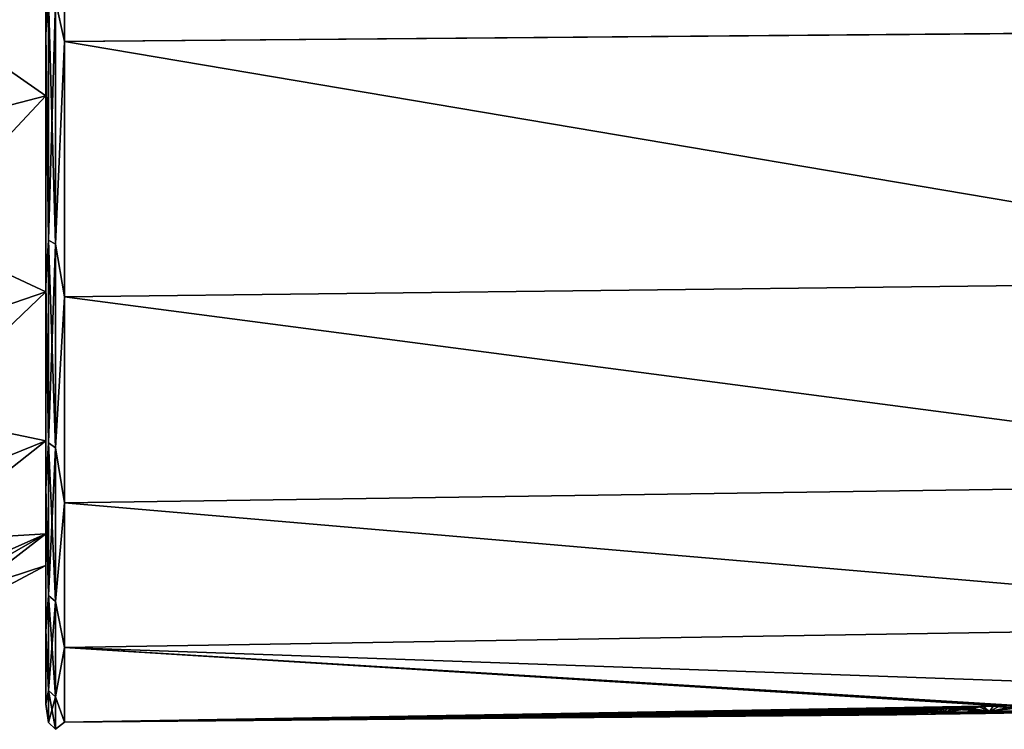
# Model space of a CAD drawing. Units: millimetres. Extents: x -25 to 71, y 0 to 248.
# Drawn here: x 46 to 62, y 35 to 46 of the extents above; entities that cross this region are included whole.
import ezdxf

# ---------------------------------------------------------------- set-up
doc = ezdxf.new("R2010")
doc.units = ezdxf.units.MM
doc.header["$LTSCALE"] = 65.185185
for name, color, linetype in [('652', 7, 'CONTINUOUS'), ('672', 7, 'CONTINUOUS'), ('676', 7, 'CONTINUOUS'), ('70', 7, 'CONTINUOUS'), ('71', 7, 'CONTINUOUS'), ('72', 7, 'CONTINUOUS'), ('73', 7, 'CONTINUOUS'), ('74', 7, 'CONTINUOUS')]:
    doc.layers.add(name, color=color, linetype=linetype)

msp = doc.modelspace()

# ---------------------------------------------------------------- linework, layer by layer
at = {"layer": '652', "linetype": 'Continuous'}
for points in [[(70.08, 50.619, 19.61), (47.105, 50.514, 19.998), (70.117, 45.983, 17.956), (70.08, 50.619, 19.61)], [(70.117, 45.981, -17.955), (47.105, 50.514, -19.998), (70.08, 50.617, -19.61), (70.117, 45.981, -17.955)], [(47.105, 45.789, -18.308), (47.105, 50.514, -19.998), (70.117, 45.981, -17.955), (47.105, 45.789, -18.308)], [(47.105, 50.514, 19.998), (47.105, 45.789, 18.308), (70.117, 45.983, 17.956), (47.105, 50.514, 19.998)], [(70.117, 45.983, 17.956), (47.105, 45.789, 18.308), (70.171, 41.888, 15.224), (70.117, 45.983, 17.956)], [(70.171, 41.887, -15.223), (47.105, 45.789, -18.308), (70.117, 45.981, -17.955), (70.171, 41.887, -15.223)], [(47.105, 41.616, -15.521), (47.105, 45.789, -18.308), (70.171, 41.887, -15.223), (47.105, 41.616, -15.521)], [(47.105, 45.789, 18.308), (47.105, 41.616, 15.521), (70.171, 41.888, 15.224), (47.105, 45.789, 18.308)], [(70.171, 41.888, 15.224), (47.105, 41.616, 15.521), (70.229, 38.581, 11.579), (70.171, 41.888, 15.224)], [(70.229, 38.58, -11.577), (47.105, 41.616, -15.521), (70.171, 41.887, -15.223), (70.229, 38.58, -11.577)], [(47.105, 38.245, -11.803), (47.105, 41.616, -15.521), (70.229, 38.58, -11.577), (47.105, 38.245, -11.803)], [(47.105, 41.616, 15.521), (47.105, 38.245, 11.803), (70.229, 38.581, 11.579), (47.105, 41.616, 15.521)], [(70.229, 38.581, 11.579), (47.105, 38.245, 11.803), (70.278, 36.259, 7.239), (70.229, 38.581, 11.579)], [(70.278, 36.259, -7.237), (47.105, 38.245, -11.803), (70.229, 38.58, -11.577), (70.278, 36.259, -7.237)], [(47.105, 35.879, -7.377), (47.105, 38.245, -11.803), (70.278, 36.259, -7.237), (47.105, 35.879, -7.377)], [(47.105, 38.245, 11.803), (47.105, 35.879, 7.377), (70.278, 36.259, 7.239), (47.105, 38.245, 11.803)], [(70.305, 35.062, -2.461), (47.105, 35.879, -7.377), (70.278, 36.259, -7.237), (70.305, 35.062, -2.461)], [(70.278, 36.259, 7.239), (47.105, 35.879, 7.377), (62.532, 34.928, 2.487), (70.278, 36.259, 7.239)], [(47.105, 34.66, -2.509), (47.105, 35.879, -7.377), (62.391, 34.925, -2.478), (47.105, 34.66, -2.509)], [(47.105, 35.879, -7.377), (70.305, 35.062, -2.461), (62.683, 34.931, -2.486), (47.105, 35.879, -7.377)], [(62.391, 34.925, -2.478), (47.105, 35.879, -7.377), (62.683, 34.931, -2.486), (62.391, 34.925, -2.478)], [(47.105, 35.879, 7.377), (47.105, 34.66, 2.509), (62.532, 34.928, 2.487), (47.105, 35.879, 7.377)], [(62.532, 34.928, 2.487), (47.105, 34.66, 2.509), (62.28, 34.921, 2.465), (62.532, 34.928, 2.487)], [(62.112, 34.914, -2.434), (47.105, 34.66, -2.509), (62.391, 34.925, -2.478), (62.112, 34.914, -2.434)], [(62.28, 34.921, 2.465), (47.105, 34.66, 2.509), (62.051, 34.911, 2.42), (62.28, 34.921, 2.465)], [(70.305, 35.062, 2.463), (64.499, 34.845, 1.209), (60.706, 34.779, -1.211), (70.305, 35.062, 2.463)], [(70.305, 35.062, 2.463), (60.706, 34.779, -1.211), (64.499, 34.845, -1.209), (70.305, 35.062, 2.463)], [(61.858, 34.901, -2.361), (47.105, 34.66, -2.509), (62.112, 34.914, -2.434), (61.858, 34.901, -2.361)], [(62.051, 34.911, 2.42), (47.105, 34.66, 2.509), (61.848, 34.9, 2.358), (62.051, 34.911, 2.42)], [(61.637, 34.887, -2.27), (47.105, 34.66, -2.509), (61.858, 34.901, -2.361), (61.637, 34.887, -2.27)], [(47.105, 34.66, 2.509), (47.105, 34.66, -2.509), (61.848, 34.9, 2.358), (47.105, 34.66, 2.509)], [(61.848, 34.9, 2.358), (47.105, 34.66, -2.509), (61.669, 34.889, 2.285), (61.848, 34.9, 2.358)], [(61.669, 34.889, 2.285), (47.105, 34.66, -2.509), (61.516, 34.877, 2.206), (61.669, 34.889, 2.285)], [(61.455, 34.873, -2.171), (47.105, 34.66, -2.509), (61.637, 34.887, -2.27), (61.455, 34.873, -2.171)], [(61.516, 34.877, 2.206), (47.105, 34.66, -2.509), (61.384, 34.866, 2.126), (61.516, 34.877, 2.206)], [(61.308, 34.86, -2.072), (47.105, 34.66, -2.509), (61.455, 34.873, -2.171), (61.308, 34.86, -2.072)], [(61.384, 34.866, 2.126), (47.105, 34.66, -2.509), (61.272, 34.856, 2.046), (61.384, 34.866, 2.126)], [(61.19, 34.848, -1.98), (47.105, 34.66, -2.509), (61.308, 34.86, -2.072), (61.19, 34.848, -1.98)], [(61.272, 34.856, 2.046), (47.105, 34.66, -2.509), (61.177, 34.847, 1.969), (61.272, 34.856, 2.046)], [(61.097, 34.838, -1.896), (47.105, 34.66, -2.509), (61.19, 34.848, -1.98), (61.097, 34.838, -1.896)], [(61.177, 34.847, 1.969), (47.105, 34.66, -2.509), (61.097, 34.838, 1.895), (61.177, 34.847, 1.969)], [(61.097, 34.838, 1.895), (47.105, 34.66, -2.509), (61.028, 34.831, 1.826), (61.097, 34.838, 1.895)], [(61.023, 34.83, -1.821), (47.105, 34.66, -2.509), (61.097, 34.838, -1.896), (61.023, 34.83, -1.821)], [(61.028, 34.831, 1.826), (47.105, 34.66, -2.509), (60.97, 34.824, 1.761), (61.028, 34.831, 1.826)], [(60.965, 34.823, -1.755), (47.105, 34.66, -2.509), (61.023, 34.83, -1.821), (60.965, 34.823, -1.755)], [(60.97, 34.824, 1.761), (47.105, 34.66, -2.509), (60.919, 34.818, 1.699), (60.97, 34.824, 1.761)], [(60.918, 34.818, -1.698), (47.105, 34.66, -2.509), (60.965, 34.823, -1.755), (60.918, 34.818, -1.698)], [(60.919, 34.818, 1.699), (47.105, 34.66, -2.509), (60.875, 34.812, 1.641), (60.919, 34.818, 1.699)], [(60.881, 34.813, -1.648), (47.105, 34.66, -2.509), (60.918, 34.818, -1.698), (60.881, 34.813, -1.648)], [(60.845, 34.808, -1.597), (47.105, 34.66, -2.509), (60.881, 34.813, -1.648), (60.845, 34.808, -1.597)], [(60.875, 34.812, 1.641), (47.105, 34.66, -2.509), (60.836, 34.807, 1.584), (60.875, 34.812, 1.641)], [(60.813, 34.804, -1.548), (47.105, 34.66, -2.509), (60.845, 34.808, -1.597), (60.813, 34.804, -1.548)], [(60.836, 34.807, 1.584), (47.105, 34.66, -2.509), (60.801, 34.802, 1.528), (60.836, 34.807, 1.584)], [(60.783, 34.8, -1.498), (47.105, 34.66, -2.509), (60.813, 34.804, -1.548), (60.783, 34.8, -1.498)], [(60.801, 34.802, 1.528), (47.105, 34.66, -2.509), (60.771, 34.798, 1.475), (60.801, 34.802, 1.528)], [(60.755, 34.795, -1.446), (47.105, 34.66, -2.509), (60.783, 34.8, -1.498), (60.755, 34.795, -1.446)], [(60.771, 34.798, 1.475), (47.105, 34.66, -2.509), (60.745, 34.794, 1.425), (60.771, 34.798, 1.475)], [(60.732, 34.791, -1.397), (47.105, 34.66, -2.509), (60.755, 34.795, -1.446), (60.732, 34.791, -1.397)], [(60.745, 34.794, 1.425), (47.105, 34.66, -2.509), (60.723, 34.79, 1.377), (60.745, 34.794, 1.425)], [(60.713, 34.788, -1.352), (47.105, 34.66, -2.509), (60.732, 34.791, -1.397), (60.713, 34.788, -1.352)], [(60.723, 34.79, 1.377), (47.105, 34.66, -2.509), (60.706, 34.787, 1.334), (60.723, 34.79, 1.377)], [(60.7, 34.785, -1.314), (47.105, 34.66, -2.509), (60.713, 34.788, -1.352), (60.7, 34.785, -1.314)], [(60.706, 34.787, 1.334), (47.105, 34.66, -2.509), (60.694, 34.784, 1.294), (60.706, 34.787, 1.334)], [(60.691, 34.783, -1.281), (47.105, 34.66, -2.509), (60.7, 34.785, -1.314), (60.691, 34.783, -1.281)], [(60.694, 34.784, 1.294), (47.105, 34.66, -2.509), (60.687, 34.782, 1.259), (60.694, 34.784, 1.294)], [(60.686, 34.781, -1.253), (47.105, 34.66, -2.509), (60.691, 34.783, -1.281), (60.686, 34.781, -1.253)], [(60.687, 34.782, 1.259), (47.105, 34.66, -2.509), (60.687, 34.78, 1.228), (60.687, 34.782, 1.259)], [(60.706, 34.779, -1.211), (47.105, 34.66, -2.509), (60.686, 34.781, -1.253), (60.706, 34.779, -1.211)], [(60.687, 34.78, 1.228), (47.105, 34.66, -2.509), (60.706, 34.779, 1.211), (60.687, 34.78, 1.228)], [(60.706, 34.779, 1.211), (47.105, 34.66, -2.509), (60.706, 34.779, -1.211), (60.706, 34.779, 1.211)], [(64.499, 34.845, 1.209), (60.706, 34.779, 1.211), (60.706, 34.779, -1.211), (64.499, 34.845, 1.209)]]:
    msp.add_3dface(points, dxfattribs=at)
at = {"layer": '672', "linetype": 'Continuous'}
for points in [[(46.8, 50.608, 19.71), (46.8, 48.696, 16.621), (46.8, 45.945, 18.05), (46.8, 50.608, 19.71)], [(46.8, 45.91, -18.033), (46.8, 48.696, -16.621), (46.8, 50.575, -19.704), (46.8, 45.91, -18.033)], [(46.8, 44.902, -14.629), (46.8, 48.696, -16.621), (46.8, 45.91, -18.033), (46.8, 44.902, -14.629)], [(46.8, 48.696, 16.621), (46.8, 44.902, 14.629), (46.8, 45.945, 18.05), (46.8, 48.696, 16.621)], [(46.8, 45.945, 18.05), (46.8, 44.902, 14.629), (46.8, 41.83, 15.31), (46.8, 45.945, 18.05)], [(46.8, 41.794, -15.279), (46.8, 44.902, -14.629), (46.8, 45.91, -18.033), (46.8, 41.794, -15.279)], [(46.8, 41.695, -11.789), (46.8, 44.902, -14.629), (46.8, 41.794, -15.279), (46.8, 41.695, -11.789)], [(46.8, 44.902, 14.629), (46.8, 41.695, 11.789), (46.8, 41.83, 15.31), (46.8, 44.902, 14.629)], [(46.8, 41.695, 11.789), (46.8, 39.259, 8.26), (46.8, 41.83, 15.31), (46.8, 41.695, 11.789)], [(46.8, 41.83, 15.31), (46.8, 39.259, 8.26), (46.8, 38.507, 11.654), (46.8, 41.83, 15.31)], [(46.8, 38.476, -11.61), (46.8, 41.695, -11.789), (46.8, 41.794, -15.279), (46.8, 38.476, -11.61)], [(46.8, 39.259, -8.26), (46.8, 41.695, -11.789), (46.8, 38.476, -11.61), (46.8, 39.259, -8.26)], [(46.8, 37.74, -4.255), (46.8, 39.259, -8.26), (46.8, 38.476, -11.61), (46.8, 37.74, -4.255)], [(46.8, 39.259, 8.26), (46.8, 37.74, 4.255), (46.8, 38.507, 11.654), (46.8, 39.259, 8.26)], [(46.8, 37.74, 4.255), (46.8, 37.224), (46.8, 38.507, 11.654), (46.8, 37.74, 4.255)], [(46.8, 38.507, 11.654), (46.8, 37.224), (46.8, 36.169, 7.294), (46.8, 38.507, 11.654)], [(46.8, 36.149, -7.242), (46.8, 37.74, -4.255), (46.8, 38.476, -11.61), (46.8, 36.149, -7.242)], [(46.8, 37.224), (46.8, 37.74, -4.255), (46.8, 36.149, -7.242), (46.8, 37.224)], [(46.8, 36.169, 7.294), (46.8, 37.224), (46.8, 36.149, -7.242), (46.8, 36.169, 7.294)], [(46.8, 34.961, 2.498), (46.8, 36.169, 7.294), (46.8, 36.149, -7.242), (46.8, 34.961, 2.498)], [(46.8, 34.954, -2.442), (46.8, 34.961, 2.498), (46.8, 36.149, -7.242), (46.8, 34.954, -2.442)]]:
    msp.add_3dface(points, dxfattribs=at)
at = {"layer": '676', "linetype": 'Continuous'}
for points in [[(46.8, 50.608, 19.71), (46.8, 45.945, 18.05), (46.841, 46.498, 18.485), (46.8, 50.608, 19.71)], [(46.8, 45.91, -18.033), (46.8, 50.575, -19.704), (46.841, 46.498, -18.485), (46.8, 45.91, -18.033)], [(47.105, 50.514, -19.998), (47.105, 45.789, -18.308), (46.953, 46.452, -18.585), (47.105, 50.514, -19.998)], [(47.105, 45.789, 18.308), (47.105, 50.514, 19.998), (46.953, 46.452, 18.585), (47.105, 45.789, 18.308)], [(46.841, 46.498, 18.485), (46.8, 45.945, 18.05), (46.841, 42.541, 16.086), (46.841, 46.498, 18.485)], [(46.841, 42.541, -16.086), (46.8, 45.91, -18.033), (46.841, 46.498, -18.485), (46.841, 42.541, -16.086)], [(46.841, 46.498, 18.485), (46.841, 42.541, 16.086), (46.953, 46.452, 18.585), (46.841, 46.498, 18.485)], [(46.841, 42.541, -16.086), (46.841, 46.498, -18.485), (46.953, 42.474, -16.173), (46.841, 42.541, -16.086)], [(46.953, 42.474, -16.173), (46.841, 46.498, -18.485), (46.953, 46.452, -18.585), (46.953, 42.474, -16.173)], [(46.953, 46.452, 18.585), (46.841, 42.541, 16.086), (46.953, 42.474, 16.173), (46.953, 46.452, 18.585)], [(47.105, 45.789, -18.308), (46.953, 42.474, -16.173), (46.953, 46.452, -18.585), (47.105, 45.789, -18.308)], [(47.105, 45.789, 18.308), (46.953, 46.452, 18.585), (46.953, 42.474, 16.173), (47.105, 45.789, 18.308)], [(46.8, 45.945, 18.05), (46.8, 41.83, 15.31), (46.841, 42.541, 16.086), (46.8, 45.945, 18.05)], [(46.8, 41.794, -15.279), (46.8, 45.91, -18.033), (46.841, 42.541, -16.086), (46.8, 41.794, -15.279)], [(47.105, 45.789, -18.308), (47.105, 41.616, -15.521), (46.953, 42.474, -16.173), (47.105, 45.789, -18.308)], [(47.105, 41.616, 15.521), (47.105, 45.789, 18.308), (46.953, 42.474, 16.173), (47.105, 41.616, 15.521)], [(46.841, 42.541, 16.086), (46.8, 41.83, 15.31), (46.841, 39.228, 12.854), (46.841, 42.541, 16.086)], [(46.841, 39.228, -12.854), (46.8, 41.794, -15.279), (46.841, 42.541, -16.086), (46.841, 39.228, -12.854)], [(46.841, 42.541, 16.086), (46.841, 39.228, 12.854), (46.953, 42.474, 16.173), (46.841, 42.541, 16.086)], [(46.841, 39.228, -12.854), (46.841, 42.541, -16.086), (46.953, 39.143, -12.924), (46.841, 39.228, -12.854)], [(46.953, 39.143, -12.924), (46.841, 42.541, -16.086), (46.953, 42.474, -16.173), (46.953, 39.143, -12.924)], [(46.953, 42.474, 16.173), (46.841, 39.228, 12.854), (46.953, 39.143, 12.924), (46.953, 42.474, 16.173)], [(47.105, 41.616, -15.521), (46.953, 39.143, -12.924), (46.953, 42.474, -16.173), (47.105, 41.616, -15.521)], [(47.105, 41.616, 15.521), (46.953, 42.474, 16.173), (46.953, 39.143, 12.924), (47.105, 41.616, 15.521)], [(46.8, 41.83, 15.31), (46.8, 38.507, 11.654), (46.841, 39.228, 12.854), (46.8, 41.83, 15.31)], [(46.8, 38.476, -11.61), (46.8, 41.794, -15.279), (46.841, 39.228, -12.854), (46.8, 38.476, -11.61)], [(47.105, 41.616, -15.521), (47.105, 38.245, -11.803), (46.953, 39.143, -12.924), (47.105, 41.616, -15.521)], [(47.105, 38.245, 11.803), (47.105, 41.616, 15.521), (46.953, 39.143, 12.924), (47.105, 38.245, 11.803)], [(46.841, 39.228, 12.854), (46.8, 38.507, 11.654), (46.841, 36.732, 8.958), (46.841, 39.228, 12.854)], [(46.841, 36.732, -8.958), (46.8, 38.476, -11.61), (46.841, 39.228, -12.854), (46.841, 36.732, -8.958)], [(46.841, 39.228, 12.854), (46.841, 36.732, 8.958), (46.953, 39.143, 12.924), (46.841, 39.228, 12.854)], [(46.841, 36.732, -8.958), (46.841, 39.228, -12.854), (46.953, 36.633, -9.006), (46.841, 36.732, -8.958)], [(46.953, 36.633, -9.006), (46.841, 39.228, -12.854), (46.953, 39.143, -12.924), (46.953, 36.633, -9.006)], [(46.953, 39.143, 12.924), (46.841, 36.732, 8.958), (46.953, 36.633, 9.006), (46.953, 39.143, 12.924)], [(47.105, 38.245, -11.803), (46.953, 36.633, -9.006), (46.953, 39.143, -12.924), (47.105, 38.245, -11.803)], [(47.105, 38.245, 11.803), (46.953, 39.143, 12.924), (46.953, 36.633, 9.006), (47.105, 38.245, 11.803)], [(46.8, 38.507, 11.654), (46.8, 36.169, 7.294), (46.841, 36.732, 8.958), (46.8, 38.507, 11.654)], [(46.8, 36.149, -7.242), (46.8, 38.476, -11.61), (46.841, 36.732, -8.958), (46.8, 36.149, -7.242)], [(47.105, 38.245, -11.803), (47.105, 35.879, -7.377), (46.953, 36.633, -9.006), (47.105, 38.245, -11.803)], [(47.105, 35.879, 7.377), (47.105, 38.245, 11.803), (46.953, 36.633, 9.006), (47.105, 35.879, 7.377)], [(46.841, 36.732, 8.958), (46.8, 36.169, 7.294), (46.841, 35.18, 4.598), (46.841, 36.732, 8.958)], [(46.841, 35.18, -4.598), (46.8, 36.149, -7.242), (46.841, 36.732, -8.958), (46.841, 35.18, -4.598)], [(46.841, 36.732, 8.958), (46.841, 35.18, 4.598), (46.953, 36.633, 9.006), (46.841, 36.732, 8.958)], [(46.841, 35.18, -4.598), (46.841, 36.732, -8.958), (46.953, 35.073, -4.623), (46.841, 35.18, -4.598)], [(46.953, 35.073, -4.623), (46.841, 36.732, -8.958), (46.953, 36.633, -9.006), (46.953, 35.073, -4.623)], [(46.953, 36.633, 9.006), (46.841, 35.18, 4.598), (46.953, 35.073, 4.623), (46.953, 36.633, 9.006)], [(47.105, 35.879, -7.377), (46.953, 35.073, -4.623), (46.953, 36.633, -9.006), (47.105, 35.879, -7.377)], [(47.105, 35.879, 7.377), (46.953, 36.633, 9.006), (46.953, 35.073, 4.623), (47.105, 35.879, 7.377)], [(46.8, 36.169, 7.294), (46.8, 34.961, 2.498), (46.841, 35.18, 4.598), (46.8, 36.169, 7.294)], [(46.8, 34.954, -2.442), (46.8, 36.149, -7.242), (46.841, 35.18, -4.598), (46.8, 34.954, -2.442)], [(47.105, 35.879, -7.377), (47.105, 34.66, -2.509), (46.953, 35.073, -4.623), (47.105, 35.879, -7.377)], [(47.105, 34.66, 2.509), (47.105, 35.879, 7.377), (46.953, 35.073, 4.623), (47.105, 34.66, 2.509)], [(46.841, 35.18, 4.598), (46.8, 34.961, 2.498), (46.841, 34.654), (46.841, 35.18, 4.598)], [(46.841, 34.654), (46.8, 34.954, -2.442), (46.841, 35.18, -4.598), (46.841, 34.654)], [(46.841, 35.18, 4.598), (46.841, 34.654), (46.953, 35.073, 4.623), (46.841, 35.18, 4.598)], [(46.841, 34.654), (46.841, 35.18, -4.598), (46.953, 34.544), (46.841, 34.654)], [(46.953, 34.544), (46.841, 35.18, -4.598), (46.953, 35.073, -4.623), (46.953, 34.544)], [(46.8, 34.961, 2.498), (46.8, 34.954, -2.442), (46.841, 34.654), (46.8, 34.961, 2.498)], [(46.953, 35.073, 4.623), (46.841, 34.654), (46.953, 34.544), (46.953, 35.073, 4.623)], [(47.105, 34.66, -2.509), (46.953, 34.544), (46.953, 35.073, -4.623), (47.105, 34.66, -2.509)], [(47.105, 34.66, 2.509), (46.953, 35.073, 4.623), (46.953, 34.544), (47.105, 34.66, 2.509)], [(47.105, 34.66, -2.509), (47.105, 34.66, 2.509), (46.953, 34.544), (47.105, 34.66, -2.509)]]:
    msp.add_3dface(points, dxfattribs=at)
at = {"layer": '70', "linetype": 'Continuous'}
for points in [[(46.8, 44.902, -14.629), (42.387, 47.981, -18.509), (46.8, 48.696, -16.621), (46.8, 44.902, -14.629)], [(42.387, 43.755, -16.291), (42.387, 47.981, -18.509), (46.8, 44.902, -14.629), (42.387, 43.755, -16.291)], [(46.8, 41.695, -11.789), (42.387, 43.755, -16.291), (46.8, 44.902, -14.629), (46.8, 41.695, -11.789)], [(42.387, 40.183, -13.127), (42.387, 43.755, -16.291), (46.8, 41.695, -11.789), (42.387, 40.183, -13.127)], [(46.8, 39.259, -8.26), (42.387, 40.183, -13.127), (46.8, 41.695, -11.789), (46.8, 39.259, -8.26)], [(42.387, 37.472, -9.199), (42.387, 40.183, -13.127), (46.8, 39.259, -8.26), (42.387, 37.472, -9.199)], [(46.8, 37.74, -4.255), (42.387, 37.472, -9.199), (46.8, 39.259, -8.26), (46.8, 37.74, -4.255)], [(42.387, 35.78, -4.737), (42.387, 37.472, -9.199), (46.8, 37.74, -4.255), (42.387, 35.78, -4.737)], [(46.8, 37.224), (42.387, 35.78, -4.737), (46.8, 37.74, -4.255), (46.8, 37.224)], [(44.653, 36.085), (42.387, 35.78, -4.737), (46.8, 37.224), (44.653, 36.085)]]:
    msp.add_3dface(points, dxfattribs=at)
at = {"layer": '71', "linetype": 'Continuous'}
for points in [[(42.387, 47.981, 18.509), (42.387, 43.755, 16.291), (46.8, 48.696, 16.621), (42.387, 47.981, 18.509)], [(46.8, 48.696, 16.621), (42.387, 43.755, 16.291), (46.8, 44.902, 14.629), (46.8, 48.696, 16.621)], [(42.387, 43.755, 16.291), (42.387, 40.183, 13.127), (46.8, 44.902, 14.629), (42.387, 43.755, 16.291)], [(46.8, 44.902, 14.629), (42.387, 40.183, 13.127), (46.8, 41.695, 11.789), (46.8, 44.902, 14.629)], [(42.387, 40.183, 13.127), (42.387, 37.472, 9.199), (46.8, 41.695, 11.789), (42.387, 40.183, 13.127)], [(46.8, 41.695, 11.789), (42.387, 37.472, 9.199), (46.8, 39.259, 8.26), (46.8, 41.695, 11.789)], [(42.387, 37.472, 9.199), (42.387, 35.78, 4.737), (46.8, 39.259, 8.26), (42.387, 37.472, 9.199)], [(46.8, 39.259, 8.26), (42.387, 35.78, 4.737), (46.8, 37.74, 4.255), (46.8, 39.259, 8.26)], [(42.387, 35.78, 4.737), (42.387, 35.205), (46.8, 37.74, 4.255), (42.387, 35.78, 4.737)], [(42.387, 35.205), (44.653, 36.085), (46.8, 37.74, 4.255), (42.387, 35.205)], [(44.653, 36.085), (46.8, 37.224), (46.8, 37.74, 4.255), (44.653, 36.085)]]:
    msp.add_3dface(points, dxfattribs=at)
at = {"layer": '72', "linetype": 'Continuous'}
for points in [[(60.706, 34.779, 1.211), (64.499, 34.845, 1.209), (63.876, 34.834, 1.854), (60.706, 34.779, 1.211)], [(64.499, 34.845, -1.209), (60.706, 34.779, -1.211), (63.876, 34.834, -1.854), (64.499, 34.845, -1.209)], [(61.329, 34.79, 1.855), (60.706, 34.779, 1.211), (63.876, 34.834, 1.854), (61.329, 34.79, 1.855)], [(63.876, 34.834, -1.854), (60.706, 34.779, -1.211), (61.329, 34.79, -1.855), (63.876, 34.834, -1.854)], [(63.051, 34.82, 2.205), (61.329, 34.79, 1.855), (63.876, 34.834, 1.854), (63.051, 34.82, 2.205)], [(63.051, 34.82, -2.205), (63.876, 34.834, -1.854), (61.329, 34.79, -1.855), (63.051, 34.82, -2.205)], [(62.155, 34.804, 2.205), (61.329, 34.79, 1.855), (63.051, 34.82, 2.205), (62.155, 34.804, 2.205)], [(62.155, 34.804, -2.205), (63.051, 34.82, -2.205), (61.329, 34.79, -1.855), (62.155, 34.804, -2.205)]]:
    msp.add_3dface(points, dxfattribs=at)
at = {"layer": '73', "linetype": 'Continuous'}
for points in [[(62.28, 34.921, 2.465), (62.051, 34.911, 2.42), (62.22, 34.836, 2.352), (62.28, 34.921, 2.465)], [(62.28, 34.921, 2.465), (62.22, 34.836, 2.352), (62.986, 34.85, 2.351), (62.28, 34.921, 2.465)], [(62.532, 34.928, 2.487), (62.28, 34.921, 2.465), (62.986, 34.85, 2.351), (62.532, 34.928, 2.487)], [(60.694, 34.784, 1.294), (60.687, 34.782, 1.259), (61.329, 34.79, 1.855), (60.694, 34.784, 1.294)], [(60.687, 34.782, 1.259), (60.687, 34.78, 1.228), (61.329, 34.79, 1.855), (60.687, 34.782, 1.259)], [(60.687, 34.78, 1.228), (60.706, 34.779, 1.211), (61.329, 34.79, 1.855), (60.687, 34.78, 1.228)], [(60.706, 34.787, 1.334), (60.694, 34.784, 1.294), (61.329, 34.79, 1.855), (60.706, 34.787, 1.334)], [(60.723, 34.79, 1.377), (60.706, 34.787, 1.334), (61.329, 34.79, 1.855), (60.723, 34.79, 1.377)], [(60.745, 34.794, 1.425), (60.723, 34.79, 1.377), (61.329, 34.79, 1.855), (60.745, 34.794, 1.425)], [(60.771, 34.798, 1.475), (60.745, 34.794, 1.425), (61.329, 34.79, 1.855), (60.771, 34.798, 1.475)], [(60.801, 34.802, 1.528), (60.771, 34.798, 1.475), (61.329, 34.79, 1.855), (60.801, 34.802, 1.528)], [(60.836, 34.807, 1.584), (60.801, 34.802, 1.528), (61.329, 34.79, 1.855), (60.836, 34.807, 1.584)], [(60.875, 34.812, 1.641), (60.836, 34.807, 1.584), (61.329, 34.79, 1.855), (60.875, 34.812, 1.641)], [(60.919, 34.818, 1.699), (60.875, 34.812, 1.641), (61.493, 34.824, 2.109), (60.919, 34.818, 1.699)], [(60.875, 34.812, 1.641), (61.329, 34.79, 1.855), (61.493, 34.824, 2.109), (60.875, 34.812, 1.641)], [(60.97, 34.824, 1.761), (60.919, 34.818, 1.699), (61.493, 34.824, 2.109), (60.97, 34.824, 1.761)], [(61.028, 34.831, 1.826), (60.97, 34.824, 1.761), (61.493, 34.824, 2.109), (61.028, 34.831, 1.826)], [(61.097, 34.838, 1.895), (61.028, 34.831, 1.826), (61.493, 34.824, 2.109), (61.097, 34.838, 1.895)], [(61.177, 34.847, 1.969), (61.097, 34.838, 1.895), (61.493, 34.824, 2.109), (61.177, 34.847, 1.969)], [(61.272, 34.856, 2.046), (61.177, 34.847, 1.969), (61.493, 34.824, 2.109), (61.272, 34.856, 2.046)], [(61.384, 34.866, 2.126), (61.272, 34.856, 2.046), (61.493, 34.824, 2.109), (61.384, 34.866, 2.126)], [(61.329, 34.79, 1.855), (62.155, 34.804, 2.205), (61.493, 34.824, 2.109), (61.329, 34.79, 1.855)], [(61.516, 34.877, 2.206), (61.384, 34.866, 2.126), (61.493, 34.824, 2.109), (61.516, 34.877, 2.206)], [(61.516, 34.877, 2.206), (61.493, 34.824, 2.109), (62.22, 34.836, 2.352), (61.516, 34.877, 2.206)], [(61.493, 34.824, 2.109), (62.155, 34.804, 2.205), (62.22, 34.836, 2.352), (61.493, 34.824, 2.109)], [(61.669, 34.889, 2.285), (61.516, 34.877, 2.206), (62.22, 34.836, 2.352), (61.669, 34.889, 2.285)], [(61.848, 34.9, 2.358), (61.669, 34.889, 2.285), (62.22, 34.836, 2.352), (61.848, 34.9, 2.358)], [(62.051, 34.911, 2.42), (61.848, 34.9, 2.358), (62.22, 34.836, 2.352), (62.051, 34.911, 2.42)], [(62.155, 34.804, 2.205), (63.051, 34.82, 2.205), (62.22, 34.836, 2.352), (62.155, 34.804, 2.205)], [(62.22, 34.836, 2.352), (63.051, 34.82, 2.205), (62.986, 34.85, 2.351), (62.22, 34.836, 2.352)]]:
    msp.add_3dface(points, dxfattribs=at)
at = {"layer": '74', "linetype": 'Continuous'}
for points in [[(62.112, 34.914, -2.434), (62.391, 34.925, -2.478), (62.22, 34.836, -2.352), (62.112, 34.914, -2.434)], [(62.683, 34.931, -2.486), (62.978, 34.932, -2.456), (62.22, 34.836, -2.352), (62.683, 34.931, -2.486)], [(62.978, 34.932, -2.456), (62.986, 34.85, -2.351), (62.22, 34.836, -2.352), (62.978, 34.932, -2.456)], [(62.391, 34.925, -2.478), (62.683, 34.931, -2.486), (62.22, 34.836, -2.352), (62.391, 34.925, -2.478)], [(60.706, 34.779, -1.211), (60.686, 34.781, -1.253), (60.691, 34.783, -1.281), (60.706, 34.779, -1.211)], [(60.706, 34.779, -1.211), (60.691, 34.783, -1.281), (60.7, 34.785, -1.314), (60.706, 34.779, -1.211)], [(60.706, 34.779, -1.211), (60.7, 34.785, -1.314), (60.713, 34.788, -1.352), (60.706, 34.779, -1.211)], [(60.706, 34.779, -1.211), (60.845, 34.808, -1.597), (60.881, 34.813, -1.648), (60.706, 34.779, -1.211)], [(60.706, 34.779, -1.211), (60.881, 34.813, -1.648), (61.329, 34.79, -1.855), (60.706, 34.779, -1.211)], [(60.706, 34.779, -1.211), (60.813, 34.804, -1.548), (60.845, 34.808, -1.597), (60.706, 34.779, -1.211)], [(60.706, 34.779, -1.211), (60.783, 34.8, -1.498), (60.813, 34.804, -1.548), (60.706, 34.779, -1.211)], [(60.706, 34.779, -1.211), (60.755, 34.795, -1.446), (60.783, 34.8, -1.498), (60.706, 34.779, -1.211)], [(60.706, 34.779, -1.211), (60.732, 34.791, -1.397), (60.755, 34.795, -1.446), (60.706, 34.779, -1.211)], [(60.706, 34.779, -1.211), (60.713, 34.788, -1.352), (60.732, 34.791, -1.397), (60.706, 34.779, -1.211)], [(60.881, 34.813, -1.648), (61.308, 34.86, -2.072), (61.455, 34.873, -2.171), (60.881, 34.813, -1.648)], [(60.881, 34.813, -1.648), (61.455, 34.873, -2.171), (61.493, 34.824, -2.109), (60.881, 34.813, -1.648)], [(60.881, 34.813, -1.648), (61.19, 34.848, -1.98), (61.308, 34.86, -2.072), (60.881, 34.813, -1.648)], [(60.881, 34.813, -1.648), (61.097, 34.838, -1.896), (61.19, 34.848, -1.98), (60.881, 34.813, -1.648)], [(60.881, 34.813, -1.648), (61.023, 34.83, -1.821), (61.097, 34.838, -1.896), (60.881, 34.813, -1.648)], [(60.881, 34.813, -1.648), (60.965, 34.823, -1.755), (61.023, 34.83, -1.821), (60.881, 34.813, -1.648)], [(61.329, 34.79, -1.855), (60.881, 34.813, -1.648), (61.493, 34.824, -2.109), (61.329, 34.79, -1.855)], [(60.881, 34.813, -1.648), (60.918, 34.818, -1.698), (60.965, 34.823, -1.755), (60.881, 34.813, -1.648)], [(62.155, 34.804, -2.205), (61.329, 34.79, -1.855), (61.493, 34.824, -2.109), (62.155, 34.804, -2.205)], [(61.455, 34.873, -2.171), (61.637, 34.887, -2.27), (61.493, 34.824, -2.109), (61.455, 34.873, -2.171)], [(61.858, 34.901, -2.361), (62.112, 34.914, -2.434), (61.493, 34.824, -2.109), (61.858, 34.901, -2.361)], [(62.112, 34.914, -2.434), (62.22, 34.836, -2.352), (61.493, 34.824, -2.109), (62.112, 34.914, -2.434)], [(61.637, 34.887, -2.27), (61.858, 34.901, -2.361), (61.493, 34.824, -2.109), (61.637, 34.887, -2.27)], [(62.22, 34.836, -2.352), (62.155, 34.804, -2.205), (61.493, 34.824, -2.109), (62.22, 34.836, -2.352)], [(63.051, 34.82, -2.205), (62.155, 34.804, -2.205), (62.986, 34.85, -2.351), (63.051, 34.82, -2.205)], [(62.986, 34.85, -2.351), (62.155, 34.804, -2.205), (62.22, 34.836, -2.352), (62.986, 34.85, -2.351)]]:
    msp.add_3dface(points, dxfattribs=at)

doc.saveas('drawing.dxf')
